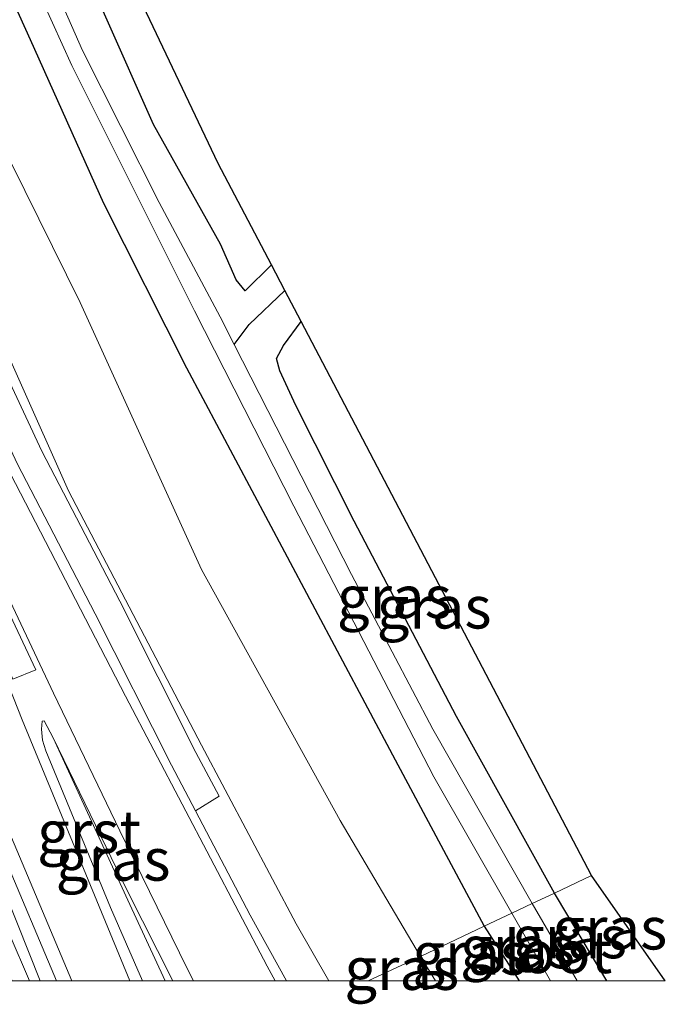
# Model space of a CAD drawing. Units: metres. Extents: x 237848 to 240011, y 487499 to 493750.
# Drawn here: x 238165 to 238203, y 487499 to 487557 of the extents above; entities that cross this region are included whole.
import ezdxf
from ezdxf.enums import TextEntityAlignment as Align

# ---------------------------------------------------------------- set-up
doc = ezdxf.new("R2010")
doc.units = ezdxf.units.M
for name, color, linetype, lineweight in [('B-ME-BV-GELEIDECONSTRUCTIE-GELEIDERAIL-L-B1', 213, 'BV-GELEIDERAIL', 18), ('B-ME-GW-KRUINLIJN-L-B1', 93, 'Continuous', 18), ('B-ME-GW-TEENLIJN-L-B1', 93, 'Continuous', 18), ('B-ME-IE-GRASLAND-GV-B6', 93, 'Continuous', 18), ('B-ME-IE-HULPGEOMETRIE-L-B1', 53, 'Continuous', 18), ('B-ME-OG-WATER-GV-B6', 153, 'Continuous', 18), ('B-ME-VH-VERH_SOORT-BETON-OVERIG-GV-B6', 8, 'IE-TERREINAFSCHEIDING-NATUURLIJK-HOUTWAL', 18), ('B-ME-VH-VERH_SOORT-BITUMEN-GV-B6', 8, 'IE-TERREINAFSCHEIDING-NATUURLIJK-HOUTWAL', 18), ('B-ME-VH-VERH_SOORT-GV-B6', 8, 'Continuous', 18), ('B-ME-VW-MARKERING-STREEP-015-L-B1', 7, 'Continuous', 18), ('B-ME-VW-MARKERING-VLAKMARK-GV-B6', 7, 'Continuous', 18)]:
    doc.layers.add(name, color=color, linetype=linetype, lineweight=lineweight)
for name, color, linetype in [('B-ME-GW-INSTEEKWATERGANG-L-B1', 10, 'Continuous'), ('B-ME-GW-WATERGANG-GREPPEL-L-B1', 10, 'Continuous'), ('B-ME-KG-KADASTRAAL-OPNAMEDTMGRENS-L-B1', 10, 'Continuous')]:
    doc.layers.add(name, color=color, linetype=linetype)
doc.styles.add('NLCS-ISO', font='NLCS-ISO.TTF')
doc.linetypes.add('BV-GELEIDERAIL', pattern='A,10,-3,[108,NLCS.SHX,S=1,R=0,X=0,Y=0],-3', length=16)
doc.linetypes.add('IE-TERREINAFSCHEIDING-NATUURLIJK-HOUTWAL', pattern='A,7,-1.5,[67,NLCS.SHX,S=0.75,R=45,X=0,Y=0],-1.5,7,-1.5,[70,NLCS.SHX,S=0.75,R=0,X=0,Y=0],-1.5', length=20)

# ---------------------------------------------------------------- blocks, each defined once
blk = doc.blocks.new('d28BZ_FeatureWriter_4_8_FMEBLOCK6')
at = {"layer": 'B-ME-GW-INSTEEKWATERGANG-L-B1'}
for p, q in [((3.611, -2.592, 8.904), (0.517, 2.592, 8.941)), ((-3.611, 0.644, 8.965), (-1.554, -2.592, 8.963))]:
    blk.add_line(p, q, dxfattribs=at)
blk = doc.blocks.new('d28BZ_FeatureWriter_4_8_FMEBLOCK27')
at = {"layer": 'B-ME-GW-INSTEEKWATERGANG-L-B1'}
for p, q in [((3.611, -2.592, 8.904), (0.517, 2.592, 8.941)), ((-3.611, 0.644, 8.965), (-1.554, -2.592, 8.963))]:
    blk.add_line(p, q, dxfattribs=at)

msp = doc.modelspace()

# ---------------------------------------------------------------- linework, layer by layer
at = {"layer": 'B-ME-BV-GELEIDECONSTRUCTIE-GELEIDERAIL-L-B1'}
msp.add_polyline3d([(238085.113, 487758.505, 10.555), (238085.946, 487755.576, 10.528), (238088.513, 487746.777, 10.529), (238091.311, 487737.176, 10.492), (238094.059, 487727.56, 10.49), (238096.755, 487717.931, 10.522), (238099.419, 487708.292, 10.574), (238102.059, 487698.647, 10.607), (238104.38, 487690.214, 10.633), (238107.013, 487680.567, 10.702), (238109.622, 487670.913, 10.781), (238112.238, 487661.262, 10.854), (238114.904, 487651.624, 10.96), (238117.837, 487641.015, 11.075), (238133.311, 487588.237, 11.877), (238135.913, 487580.086, 12.024), (238144.022, 487556.437, 12.498), (238147.159, 487547.587, 12.677), (238166.076, 487500, 13.939)], dxfattribs=at)
msp.add_polyline3d([(238085.113, 487758.505, 10.555), (238085.946, 487755.576, 10.528), (238088.513, 487746.777, 10.529), (238091.311, 487737.176, 10.492), (238094.059, 487727.56, 10.49), (238096.755, 487717.931, 10.522), (238099.419, 487708.292, 10.574), (238102.059, 487698.647, 10.607), (238104.38, 487690.214, 10.633), (238107.013, 487680.567, 10.702), (238109.622, 487670.913, 10.781), (238112.238, 487661.262, 10.854), (238114.904, 487651.624, 10.96), (238117.837, 487641.015, 11.075), (238133.311, 487588.237, 11.877), (238135.913, 487580.086, 12.024), (238144.022, 487556.437, 12.498), (238147.159, 487547.587, 12.677), (238166.076, 487500, 13.939)], dxfattribs=at)
at = {"layer": 'B-ME-GW-INSTEEKWATERGANG-L-B1'}
for points in [[(238141.633, 487622.596, 9.046), (238148.449, 487600.818, 8.977), (238155.585, 487579.559, 8.941), (238160.011, 487567.66, 9.091), (238165.496, 487555.545, 9.073), (238169.816, 487545.887, 9.076), (238174.703, 487536.176, 9.01), (238180.48, 487525.318, 9.124), (238187.014, 487513.047, 9.034), (238192.263, 487503.236, 8.965)], [(238179.721, 487542.244, 9.049), (238178.159, 487540.726, 8.992), (238177.635, 487541.371, 8.962), (238176.709, 487543.478, 9.013), (238172.766, 487550.525, 9.04), (238167.149, 487563.223, 9.001), (238161.937, 487574.507, 8.932), (238158.758, 487583.792, 8.905), (238156.558, 487590.093, 8.884), (238152.553, 487601.424, 8.884), (238147.968, 487616.067, 8.869), (238146.318, 487621.832, 8.92)], [(238196.391, 487505.184, 8.941), (238190.613, 487515.614, 9.04), (238184.599, 487527.13, 9.046), (238181.149, 487533.955, 9.019), (238180.205, 487536.004, 8.998), (238180.02, 487536.729, 8.986), (238180.421, 487537.489, 8.986), (238181.467, 487538.91, 9.028)]]:
    msp.add_polyline3d(points, dxfattribs=at)
at = {"layer": 'B-ME-GW-KRUINLIJN-L-B1'}
msp.add_polyline3d([(238123.995, 487661.913, 9.796), (238132.619, 487630.978, 10.228), (238140.788, 487602.862, 10.555), (238149.384, 487576.242, 11.011), (238156.324, 487556.301, 11.314), (238161.944, 487541.915, 11.719), (238167.753, 487528.929, 11.848), (238175.585, 487513.917, 11.95), (238181.168, 487503.371, 12.088), (238183.091, 487500, 12.174)], dxfattribs=at)
msp.add_polyline3d([(238123.995, 487661.913, 9.796), (238132.619, 487630.978, 10.228), (238140.788, 487602.862, 10.555), (238149.384, 487576.242, 11.011), (238156.324, 487556.301, 11.314), (238161.944, 487541.915, 11.719), (238167.753, 487528.929, 11.848), (238175.585, 487513.917, 11.95), (238181.168, 487503.371, 12.088), (238183.091, 487500, 12.174)], dxfattribs=at)
at = {"layer": 'B-ME-GW-TEENLIJN-L-B1'}
msp.add_line((238189.385, 487500, 9.467), (238188.491, 487501.455, 9.475), dxfattribs=at)
msp.add_line((238189.385, 487500, 9.467), (238188.491, 487501.455, 9.475), dxfattribs=at)
msp.add_polyline3d([(238188.491, 487501.455, 9.475), (238183.769, 487509.477, 9.682), (238175.593, 487524.277, 9.697), (238168.436, 487540.036, 9.442), (238161.096, 487554.883, 9.544), (238156.121, 487567.184, 9.502), (238151.343, 487580.33, 9.376), (238146.006, 487596.242, 9.337), (238140.261, 487613.617, 9.328), (238133.726, 487634.654, 9.457), (238128.543, 487650.757, 9.571), (238123.995, 487661.913, 9.796)], dxfattribs=at)
at = {"layer": 'B-ME-GW-WATERGANG-GREPPEL-L-B1'}
msp.add_polyline3d([(238177.519, 487537.545, 7.954), (238178.407, 487538.729, 8.335), (238180.509, 487540.74, 8.176)], dxfattribs=at)
at = {"layer": 'B-ME-IE-GRASLAND-GV-B6'}
for points in [[(238124.688, 487699.181, 8.851), (238139.805, 487648.658, 8.905), (238163.334, 487576.087, 8.812), (238176.581, 487548.24, 8.905), (238179.721, 487542.244, 9.049)], [(238103.615, 487698.131, 9.918), (238106.253, 487688.487, 9.971), (238108.873, 487678.837, 10.03), (238111.398, 487669.168, 10.105), (238114.043, 487659.521, 10.177), (238116.64, 487649.863, 10.278), (238119.254, 487640.206, 10.389), (238121.958, 487630.574, 10.508), (238124.73, 487620.962, 10.623), (238127.568, 487611.368, 10.75), (238130.441, 487601.788, 10.882), (238133.404, 487592.231, 11.046), (238136.452, 487582.697, 11.219), (238139.583, 487573.194, 11.41), (238142.817, 487563.728, 11.602), (238146.121, 487554.286, 11.802), (238149.504, 487544.865, 12.011), (238152.98, 487535.487, 12.212), (238156.506, 487526.13, 12.45), (238160.154, 487516.808, 12.721), (238163.886, 487507.529, 12.962), (238167.036, 487500, 13.166), (238165.459, 487500, 13.069)], [(238103.615, 487698.131, 9.918), (238106.253, 487688.487, 9.971), (238108.873, 487678.837, 10.03), (238111.398, 487669.168, 10.105), (238114.043, 487659.521, 10.177), (238116.64, 487649.863, 10.278), (238119.254, 487640.206, 10.389), (238121.958, 487630.574, 10.508), (238124.73, 487620.962, 10.623), (238127.568, 487611.368, 10.75), (238130.441, 487601.788, 10.882), (238133.404, 487592.231, 11.046), (238136.452, 487582.697, 11.219), (238139.583, 487573.194, 11.41), (238142.817, 487563.728, 11.602), (238146.121, 487554.286, 11.802), (238149.504, 487544.865, 12.011), (238152.98, 487535.487, 12.212), (238156.506, 487526.13, 12.45), (238160.154, 487516.808, 12.721), (238163.886, 487507.529, 12.962), (238167.036, 487500, 13.166), (238165.459, 487500, 13.069)], [(238165.459, 487500, 13.069), (238164.259, 487502.804, 12.985), (238160.286, 487512.363, 12.721), (238155.889, 487523.468, 12.358), (238152.294, 487532.779, 12.157), (238147.456, 487546.105, 11.848), (238142.646, 487559.696, 11.509), (238136.109, 487578.636, 11.161), (238130.3, 487596.662, 10.819), (238125.675, 487612.456, 10.615), (238124.947, 487612.177, 10.753), (238122.553, 487620.196, 10.64), (238119.747, 487629.789, 10.531), (238117.009, 487639.401, 10.402), (238114.327, 487649.027, 10.289), (238111.673, 487658.665, 10.198), (238109.107, 487668.327, 10.114), (238106.58, 487678.004, 10.035), (238103.961, 487687.658, 9.955), (238101.314, 487697.302, 9.901)], [(238165.459, 487500, 13.069), (238164.259, 487502.804, 12.985), (238160.286, 487512.363, 12.721), (238155.889, 487523.468, 12.358), (238152.294, 487532.779, 12.157), (238147.456, 487546.105, 11.848), (238142.646, 487559.696, 11.509), (238136.109, 487578.636, 11.161), (238130.3, 487596.662, 10.819), (238125.675, 487612.456, 10.615), (238124.947, 487612.177, 10.753), (238122.553, 487620.196, 10.64), (238119.747, 487629.789, 10.531), (238117.009, 487639.401, 10.402), (238114.327, 487649.027, 10.289), (238111.673, 487658.665, 10.198), (238109.107, 487668.327, 10.114), (238106.58, 487678.004, 10.035), (238103.961, 487687.658, 9.955), (238101.314, 487697.302, 9.901)], [(238185.409, 487500, 11.184), (238183.091, 487500, 12.174), (238181.168, 487503.371, 12.088), (238175.585, 487513.917, 11.95), (238167.753, 487528.929, 11.848), (238161.944, 487541.915, 11.719), (238156.324, 487556.301, 11.314), (238149.384, 487576.242, 11.011), (238140.788, 487602.862, 10.555), (238132.619, 487630.978, 10.228), (238123.995, 487661.913, 9.796), (238128.543, 487650.757, 9.571), (238133.726, 487634.654, 9.457), (238140.261, 487613.617, 9.328), (238146.006, 487596.242, 9.337), (238151.343, 487580.33, 9.376), (238156.121, 487567.184, 9.502), (238161.096, 487554.883, 9.544), (238168.436, 487540.036, 9.442), (238175.593, 487524.277, 9.697), (238183.769, 487509.477, 9.682), (238188.491, 487501.455, 9.475), (238185.409, 487500, 11.184)], [(238185.409, 487500, 11.184), (238183.091, 487500, 12.174), (238181.168, 487503.371, 12.088), (238175.585, 487513.917, 11.95), (238167.753, 487528.929, 11.848), (238161.944, 487541.915, 11.719), (238156.324, 487556.301, 11.314), (238149.384, 487576.242, 11.011), (238140.788, 487602.862, 10.555), (238132.619, 487630.978, 10.228), (238123.995, 487661.913, 9.796), (238128.543, 487650.757, 9.571), (238133.726, 487634.654, 9.457), (238140.261, 487613.617, 9.328), (238146.006, 487596.242, 9.337), (238151.343, 487580.33, 9.376), (238156.121, 487567.184, 9.502), (238161.096, 487554.883, 9.544), (238168.436, 487540.036, 9.442), (238175.593, 487524.277, 9.697), (238183.769, 487509.477, 9.682), (238188.491, 487501.455, 9.475), (238185.409, 487500, 11.184)], [(238141.633, 487622.596, 9.046), (238148.449, 487600.818, 8.977), (238155.585, 487579.559, 8.941), (238160.011, 487567.66, 9.091), (238165.496, 487555.545, 9.073), (238169.816, 487545.887, 9.076), (238174.703, 487536.176, 9.01), (238180.48, 487525.318, 9.124), (238187.014, 487513.047, 9.034), (238192.263, 487503.236, 8.965), (238188.491, 487501.455, 9.475), (238183.769, 487509.477, 9.682), (238175.593, 487524.277, 9.697), (238168.436, 487540.036, 9.442), (238161.096, 487554.883, 9.544), (238156.121, 487567.184, 9.502), (238151.343, 487580.33, 9.376), (238146.006, 487596.242, 9.337), (238140.261, 487613.617, 9.328), (238133.726, 487634.654, 9.457)], [(238141.633, 487622.596, 9.046), (238148.449, 487600.818, 8.977), (238155.585, 487579.559, 8.941), (238160.011, 487567.66, 9.091), (238165.496, 487555.545, 9.073), (238169.816, 487545.887, 9.076), (238174.703, 487536.176, 9.01), (238180.48, 487525.318, 9.124), (238187.014, 487513.047, 9.034), (238192.263, 487503.236, 8.965), (238188.491, 487501.455, 9.475), (238183.769, 487509.477, 9.682), (238175.593, 487524.277, 9.697), (238168.436, 487540.036, 9.442), (238161.096, 487554.883, 9.544), (238156.121, 487567.184, 9.502), (238151.343, 487580.33, 9.376), (238146.006, 487596.242, 9.337), (238140.261, 487613.617, 9.328), (238133.726, 487634.654, 9.457)], [(238132.619, 487630.978, 10.228), (238140.788, 487602.862, 10.555), (238149.384, 487576.242, 11.011), (238156.324, 487556.301, 11.314), (238161.944, 487541.915, 11.719), (238167.753, 487528.929, 11.848), (238175.585, 487513.917, 11.95), (238181.168, 487503.371, 12.088), (238183.091, 487500, 12.174), (238180.597, 487500, 12.643)], [(238132.619, 487630.978, 10.228), (238140.788, 487602.862, 10.555), (238149.384, 487576.242, 11.011), (238156.324, 487556.301, 11.314), (238161.944, 487541.915, 11.719), (238167.753, 487528.929, 11.848), (238175.585, 487513.917, 11.95), (238181.168, 487503.371, 12.088), (238183.091, 487500, 12.174), (238180.597, 487500, 12.643)], [(238141.645, 487626.509, 7.954), (238146.623, 487611.468, 7.954), (238151.756, 487595.475, 7.954), (238155.149, 487585.085, 7.954), (238159.621, 487573.53, 7.954), (238163.966, 487562.846, 7.954), (238167.945, 487554.022, 7.954), (238175.181, 487539.53, 7.954), (238181.033, 487528.009, 7.954), (238189.286, 487512.049, 7.954), (238193.894, 487504.006, 7.954), (238192.263, 487503.236, 8.965)], [(238180.597, 487500, 12.643), (238178.464, 487503.876, 12.572), (238175.245, 487510.036, 12.837), (238176.623, 487510.897, 12.288), (238175.265, 487513.488, 12.238), (238170.77, 487522.411, 12.052), (238166.18, 487531.267, 12.019), (238161.996, 487540.218, 11.924), (238158.272, 487549.348, 11.734), (238154.939, 487558.684, 11.494), (238151.75, 487568.15, 11.308), (238148.607, 487577.631, 11.157), (238145.528, 487587.122, 11.003), (238142.47, 487596.611, 10.845), (238139.507, 487606.164, 10.684), (238136.591, 487615.706, 10.537), (238133.76, 487625.281, 10.416)], [(238180.597, 487500, 12.643), (238178.464, 487503.876, 12.572), (238175.245, 487510.036, 12.837), (238176.623, 487510.897, 12.288), (238175.265, 487513.488, 12.238), (238170.77, 487522.411, 12.052), (238166.18, 487531.267, 12.019), (238161.996, 487540.218, 11.924), (238158.272, 487549.348, 11.734), (238154.939, 487558.684, 11.494), (238151.75, 487568.15, 11.308), (238148.607, 487577.631, 11.157), (238145.528, 487587.122, 11.003), (238142.47, 487596.611, 10.845), (238139.507, 487606.164, 10.684), (238136.591, 487615.706, 10.537), (238133.76, 487625.281, 10.416)], [(238192.263, 487503.236, 8.965), (238187.014, 487513.047, 9.034), (238180.48, 487525.318, 9.124), (238174.703, 487536.176, 9.01), (238169.816, 487545.887, 9.076), (238165.496, 487555.545, 9.073), (238160.011, 487567.66, 9.091), (238155.585, 487579.559, 8.941), (238148.449, 487600.818, 8.977), (238141.633, 487622.596, 9.046)], [(238146.318, 487621.832, 8.92), (238147.968, 487616.067, 8.869), (238152.553, 487601.424, 8.884), (238156.558, 487590.093, 8.884), (238158.758, 487583.792, 8.905), (238161.937, 487574.507, 8.932), (238167.149, 487563.223, 9.001), (238172.766, 487550.525, 9.04), (238176.709, 487543.478, 9.013), (238177.635, 487541.371, 8.962), (238178.159, 487540.726, 8.992), (238179.721, 487542.244, 9.049), (238180.509, 487540.74, 8.176), (238178.407, 487538.729, 8.335), (238177.519, 487537.545, 7.954), (238176.7, 487539.186, 7.954), (238173.103, 487545.926, 7.954), (238168.566, 487554.897, 7.954), (238162.804, 487568.02, 7.954), (238157.836, 487581.224, 7.954), (238151.318, 487600.291, 7.954), (238144.269, 487622.637, 7.954)], [(238179.721, 487542.244, 9.049), (238178.159, 487540.726, 8.992), (238177.635, 487541.371, 8.962), (238176.709, 487543.478, 9.013), (238172.766, 487550.525, 9.04), (238167.149, 487563.223, 9.001), (238161.937, 487574.507, 8.932), (238158.758, 487583.792, 8.905), (238156.558, 487590.093, 8.884), (238152.553, 487601.424, 8.884), (238147.968, 487616.067, 8.869), (238146.318, 487621.832, 8.92)], [(238195.092, 487504.571, 7.954), (238189.232, 487514.857, 7.954), (238184.439, 487523.991, 7.954), (238177.519, 487537.545, 7.954), (238178.407, 487538.729, 8.335), (238180.509, 487540.74, 8.176), (238181.467, 487538.91, 9.028), (238180.421, 487537.489, 8.986), (238180.02, 487536.729, 8.986), (238180.205, 487536.004, 8.998), (238181.149, 487533.955, 9.019), (238184.599, 487527.13, 9.046), (238190.613, 487515.614, 9.04), (238196.391, 487505.184, 8.941), (238195.092, 487504.571, 7.954)], [(238198.588, 487506.222, 8.911), (238196.391, 487505.184, 8.941), (238190.613, 487515.614, 9.04), (238184.599, 487527.13, 9.046), (238181.149, 487533.955, 9.019), (238180.205, 487536.004, 8.998), (238180.02, 487536.729, 8.986), (238180.421, 487537.489, 8.986), (238181.467, 487538.91, 9.028), (238198.588, 487506.222, 8.911)], [(238173.9, 487500, 12.904), (238173.447, 487500, 12.95), (238171.24, 487504.771, 12.836), (238166.855, 487514.338, 12.596), (238171.217, 487505.334, 12.787), (238173.9, 487500, 12.904)], [(238173.9, 487500, 12.904), (238173.447, 487500, 12.95), (238171.24, 487504.771, 12.836), (238166.855, 487514.338, 12.596), (238171.217, 487505.334, 12.787), (238173.9, 487500, 12.904)], [(238202.932, 487500, 8.904), (238199.485, 487500, 8.904), (238196.391, 487505.184, 8.941), (238198.588, 487506.222, 8.911), (238202.932, 487500, 8.904)], [(238202.932, 487500, 8.904), (238199.485, 487500, 8.904), (238196.391, 487505.184, 8.941), (238198.588, 487506.222, 8.911), (238202.932, 487500, 8.904)], [(238197.743, 487500, 7.953), (238195.092, 487504.571, 7.954), (238196.391, 487505.184, 8.941), (238199.485, 487500, 8.904), (238197.743, 487500, 7.953)], [(238197.743, 487500, 7.953), (238195.092, 487504.571, 7.954), (238196.391, 487505.184, 8.941), (238199.485, 487500, 8.904), (238197.743, 487500, 7.953)], [(238196.17, 487500, 7.954), (238194.32, 487500, 8.963), (238192.263, 487503.236, 8.965), (238193.894, 487504.006, 7.954), (238196.17, 487500, 7.954)], [(238196.17, 487500, 7.954), (238194.32, 487500, 8.963), (238192.263, 487503.236, 8.965), (238193.894, 487504.006, 7.954), (238196.17, 487500, 7.954)], [(238194.32, 487500, 8.963), (238189.385, 487500, 9.467), (238188.491, 487501.455, 9.475), (238192.263, 487503.236, 8.965), (238194.32, 487500, 8.963)], [(238194.32, 487500, 8.963), (238189.385, 487500, 9.467), (238188.491, 487501.455, 9.475), (238192.263, 487503.236, 8.965), (238194.32, 487500, 8.963)], [(238189.385, 487500, 9.467), (238185.409, 487500, 11.184), (238188.491, 487501.455, 9.475), (238189.385, 487500, 9.467)], [(238189.385, 487500, 9.467), (238185.409, 487500, 11.184), (238188.491, 487501.455, 9.475), (238189.385, 487500, 9.467)]]:
    msp.add_polyline3d(points, dxfattribs=at)
at = {"layer": 'B-ME-IE-HULPGEOMETRIE-L-B1'}
msp.add_polyline3d([(238185.409, 487500, 11.184), (238188.491, 487501.455, 9.475), (238192.263, 487503.236, 8.965), (238193.894, 487504.006, 7.954), (238195.092, 487504.571, 7.954), (238196.391, 487505.184, 8.941), (238198.588, 487506.222, 8.911)], dxfattribs=at)
msp.add_polyline3d([(238185.409, 487500, 11.184), (238188.491, 487501.455, 9.475), (238192.263, 487503.236, 8.965), (238193.894, 487504.006, 7.954), (238195.092, 487504.571, 7.954), (238196.391, 487505.184, 8.941), (238198.588, 487506.222, 8.911)], dxfattribs=at)
at = {"layer": 'B-ME-KG-KADASTRAAL-OPNAMEDTMGRENS-L-B1'}
msp.add_line((238202.932, 487500, 8.904), (238198.588, 487506.222, 8.911), dxfattribs=at)
msp.add_line((238202.932, 487500, 8.904), (238198.588, 487506.222, 8.911), dxfattribs=at)
msp.add_polyline3d([(238198.588, 487506.222, 8.911), (238181.467, 487538.91, 9.028), (238180.509, 487540.74, 8.176), (238179.721, 487542.244, 9.049), (238176.581, 487548.24, 8.905), (238163.334, 487576.087, 8.812), (238139.805, 487648.658, 8.905), (238124.688, 487699.181, 8.851), (238115.567, 487727.943, 9.034), (238108.14, 487751.362, 8.95), (238093.27, 487793.321, 8.89), (238072.894, 487844.966, 8.89), (238061.564, 487875.838, 8.903)], dxfattribs=at)
at = {"layer": 'B-ME-OG-WATER-GV-B6'}
for points in [[(238193.894, 487504.006, 7.954), (238189.286, 487512.049, 7.954), (238181.033, 487528.009, 7.954), (238175.181, 487539.53, 7.954), (238167.945, 487554.022, 7.954), (238163.966, 487562.846, 7.954), (238159.621, 487573.53, 7.954), (238155.149, 487585.085, 7.954), (238151.756, 487595.475, 7.954), (238146.623, 487611.468, 7.954), (238141.645, 487626.509, 7.954)], [(238144.269, 487622.637, 7.954), (238151.318, 487600.291, 7.954), (238157.836, 487581.224, 7.954), (238162.804, 487568.02, 7.954), (238168.566, 487554.897, 7.954), (238173.103, 487545.926, 7.954), (238176.7, 487539.186, 7.954), (238177.519, 487537.545, 7.954), (238184.439, 487523.991, 7.954), (238189.232, 487514.857, 7.954), (238195.092, 487504.571, 7.954), (238193.894, 487504.006, 7.954)], [(238196.17, 487500, 7.954), (238193.894, 487504.006, 7.954), (238195.092, 487504.571, 7.954), (238197.743, 487500, 7.953), (238196.17, 487500, 7.954)], [(238196.17, 487500, 7.954), (238193.894, 487504.006, 7.954), (238195.092, 487504.571, 7.954), (238197.743, 487500, 7.953), (238196.17, 487500, 7.954)]]:
    msp.add_polyline3d(points, dxfattribs=at)
at = {"layer": 'B-ME-VH-VERH_SOORT-BETON-OVERIG-GV-B6'}
for points in [[(238142.646, 487559.696, 11.509), (238147.456, 487546.105, 11.848), (238152.294, 487532.779, 12.157), (238155.889, 487523.468, 12.358), (238160.286, 487512.363, 12.721), (238164.259, 487502.804, 12.985), (238165.459, 487500, 13.069)], [(238142.646, 487559.696, 11.509), (238147.456, 487546.105, 11.848), (238152.294, 487532.779, 12.157), (238155.889, 487523.468, 12.358), (238160.286, 487512.363, 12.721), (238164.259, 487502.804, 12.985), (238165.459, 487500, 13.069)], [(238165.459, 487500, 13.069), (238164.437, 487500, 13.268), (238161.561, 487506.87, 13.084), (238161.347, 487507.405, 13.067), (238159.905, 487511.012, 12.952), (238157.853, 487516.146, 12.79), (238154.204, 487525.444, 12.505), (238153.786, 487526.549, 12.477), (238151.141, 487533.546, 12.301), (238150.67, 487534.792, 12.27), (238149.43, 487538.155, 12.185), (238148.477, 487540.74, 12.12), (238147.212, 487544.169, 12.034), (238143.821, 487553.567, 11.819), (238142.612, 487557.112, 11.738)], [(238165.459, 487500, 13.069), (238164.437, 487500, 13.268), (238161.561, 487506.87, 13.084), (238161.347, 487507.405, 13.067), (238159.905, 487511.012, 12.952), (238157.853, 487516.146, 12.79), (238154.204, 487525.444, 12.505), (238153.786, 487526.549, 12.477), (238151.141, 487533.546, 12.301), (238150.67, 487534.792, 12.27), (238149.43, 487538.155, 12.185), (238148.477, 487540.74, 12.12), (238147.212, 487544.169, 12.034), (238143.821, 487553.567, 11.819), (238142.612, 487557.112, 11.738)]]:
    msp.add_polyline3d(points, dxfattribs=at)
at = {"layer": 'B-ME-VH-VERH_SOORT-BITUMEN-GV-B6'}
for points in [[(238110.847, 487701.905, 9.767), (238113.483, 487692.255, 9.808), (238116.116, 487682.613, 9.864), (238118.773, 487672.97, 9.931), (238121.426, 487663.327, 10.025), (238124.059, 487653.685, 10.116), (238126.715, 487644.049, 10.219), (238129.428, 487634.429, 10.322), (238132.198, 487624.824, 10.45), (238135.033, 487615.24, 10.584), (238137.952, 487605.684, 10.728), (238140.915, 487596.133, 10.89), (238143.979, 487586.625, 11.052), (238147.062, 487577.12, 11.229), (238150.207, 487567.633, 11.38), (238153.398, 487558.161, 11.572), (238156.75, 487548.772, 11.803), (238160.509, 487539.557, 11.986), (238164.728, 487530.533, 12.123), (238169.326, 487521.662, 12.21), (238173.824, 487512.733, 12.383), (238175.245, 487510.036, 12.837), (238178.464, 487503.876, 12.572), (238180.597, 487500, 12.643)], [(238110.847, 487701.905, 9.767), (238113.483, 487692.255, 9.808), (238116.116, 487682.613, 9.864), (238118.773, 487672.97, 9.931), (238121.426, 487663.327, 10.025), (238124.059, 487653.685, 10.116), (238126.715, 487644.049, 10.219), (238129.428, 487634.429, 10.322), (238132.198, 487624.824, 10.45), (238135.033, 487615.24, 10.584), (238137.952, 487605.684, 10.728), (238140.915, 487596.133, 10.89), (238143.979, 487586.625, 11.052), (238147.062, 487577.12, 11.229), (238150.207, 487567.633, 11.38), (238153.398, 487558.161, 11.572), (238156.75, 487548.772, 11.803), (238160.509, 487539.557, 11.986), (238164.728, 487530.533, 12.123), (238169.326, 487521.662, 12.21), (238173.824, 487512.733, 12.383), (238175.245, 487510.036, 12.837), (238178.464, 487503.876, 12.572), (238180.597, 487500, 12.643)], [(238180.597, 487500, 12.643), (238173.9, 487500, 12.904), (238171.217, 487505.334, 12.787), (238166.855, 487514.338, 12.596), (238166.317, 487515.348, 12.589), (238166.206, 487515.328, 12.588), (238166.149, 487514.855, 12.605), (238166.213, 487514.207, 12.639), (238166.42, 487513.584, 12.658), (238170.222, 487504.346, 12.902), (238172.102, 487500, 13.012), (238167.036, 487500, 13.166), (238163.886, 487507.529, 12.962), (238160.154, 487516.808, 12.721), (238156.506, 487526.13, 12.45), (238152.98, 487535.487, 12.212), (238149.504, 487544.865, 12.011), (238146.121, 487554.286, 11.802), (238142.817, 487563.728, 11.602)], [(238180.597, 487500, 12.643), (238173.9, 487500, 12.904), (238171.217, 487505.334, 12.787), (238166.855, 487514.338, 12.596), (238166.317, 487515.348, 12.589), (238166.206, 487515.328, 12.588), (238166.149, 487514.855, 12.605), (238166.213, 487514.207, 12.639), (238166.42, 487513.584, 12.658), (238170.222, 487504.346, 12.902), (238172.102, 487500, 13.012), (238167.036, 487500, 13.166), (238163.886, 487507.529, 12.962), (238160.154, 487516.808, 12.721), (238156.506, 487526.13, 12.45), (238152.98, 487535.487, 12.212), (238149.504, 487544.865, 12.011), (238146.121, 487554.286, 11.802), (238142.817, 487563.728, 11.602)]]:
    msp.add_polyline3d(points, dxfattribs=at)
at = {"layer": 'B-ME-VH-VERH_SOORT-GV-B6'}
for points in [[(238112.416, 487702.336, 9.72), (238115.054, 487692.679, 9.764), (238117.684, 487683.047, 9.838), (238120.342, 487673.4, 9.858), (238122.996, 487663.752, 9.97), (238125.628, 487654.117, 10.075), (238128.281, 487644.49, 10.179), (238130.991, 487634.879, 10.261), (238133.76, 487625.281, 10.416), (238136.591, 487615.706, 10.537), (238139.507, 487606.164, 10.684), (238142.47, 487596.611, 10.845), (238145.528, 487587.122, 11.003), (238148.607, 487577.631, 11.157), (238151.75, 487568.15, 11.308), (238154.939, 487558.684, 11.494), (238158.272, 487549.348, 11.734), (238161.996, 487540.218, 11.924), (238166.18, 487531.267, 12.019), (238170.77, 487522.411, 12.052), (238175.265, 487513.488, 12.238), (238176.623, 487510.897, 12.288)], [(238176.623, 487510.897, 12.288), (238175.245, 487510.036, 12.837), (238173.824, 487512.733, 12.383), (238169.326, 487521.662, 12.21), (238164.728, 487530.533, 12.123), (238160.509, 487539.557, 11.986), (238156.75, 487548.772, 11.803), (238153.398, 487558.161, 11.572), (238150.207, 487567.633, 11.38), (238147.062, 487577.12, 11.229), (238143.979, 487586.625, 11.052), (238140.915, 487596.133, 10.89), (238137.952, 487605.684, 10.728), (238135.033, 487615.24, 10.584), (238132.198, 487624.824, 10.45), (238129.428, 487634.429, 10.322), (238126.715, 487644.049, 10.219), (238124.059, 487653.685, 10.116), (238121.426, 487663.327, 10.025), (238118.773, 487672.97, 9.931), (238116.116, 487682.613, 9.864), (238113.483, 487692.255, 9.808), (238110.847, 487701.905, 9.767)], [(238173.447, 487500, 12.95), (238172.102, 487500, 13.012), (238170.222, 487504.346, 12.902), (238166.42, 487513.584, 12.658), (238166.213, 487514.207, 12.639), (238166.149, 487514.855, 12.605), (238166.206, 487515.328, 12.588), (238166.317, 487515.348, 12.589), (238166.855, 487514.338, 12.596), (238171.24, 487504.771, 12.836), (238173.447, 487500, 12.95)], [(238173.447, 487500, 12.95), (238172.102, 487500, 13.012), (238170.222, 487504.346, 12.902), (238166.42, 487513.584, 12.658), (238166.213, 487514.207, 12.639), (238166.149, 487514.855, 12.605), (238166.206, 487515.328, 12.588), (238166.317, 487515.348, 12.589), (238166.855, 487514.338, 12.596), (238171.24, 487504.771, 12.836), (238173.447, 487500, 12.95)]]:
    msp.add_polyline3d(points, dxfattribs=at)
at = {"layer": 'B-ME-VW-MARKERING-STREEP-015-L-B1'}
for points in [[(238084.72, 487766.682, 9.787), (238087.17, 487758.753, 9.799), (238092.219, 487741.511, 9.807), (238097.162, 487724.212, 9.83), (238104.41, 487698.21, 9.917), (238111.482, 487672.134, 10.074), (238113.784, 487663.421, 10.141), (238120.852, 487637.332, 10.42), (238128.357, 487611.414, 10.751), (238133.619, 487594.209, 11.023), (238139.132, 487577.079, 11.329), (238144.94, 487560.026, 11.677), (238151.013, 487543.077, 12.042), (238157.313, 487526.245, 12.435), (238163.914, 487509.582, 12.898), (238167.95, 487500, 13.151)], [(238084.72, 487766.682, 9.787), (238087.17, 487758.753, 9.799), (238092.219, 487741.511, 9.807), (238097.162, 487724.212, 9.83), (238104.41, 487698.21, 9.917), (238111.482, 487672.134, 10.074), (238113.784, 487663.421, 10.141), (238120.852, 487637.332, 10.42), (238128.357, 487611.414, 10.751), (238133.619, 487594.209, 11.023), (238139.132, 487577.079, 11.329), (238144.94, 487560.026, 11.677), (238151.013, 487543.077, 12.042), (238157.313, 487526.245, 12.435), (238163.914, 487509.582, 12.898), (238167.95, 487500, 13.151)], [(238107.78, 487710.249, 9.744), (238112.541, 487692.893, 9.824), (238117.307, 487675.513, 9.935), (238122.058, 487658.179, 10.09), (238126.831, 487640.844, 10.273), (238131.792, 487623.566, 10.485), (238136.971, 487606.341, 10.737), (238142.334, 487589.167, 11.022), (238147.905, 487572.054, 11.334), (238153.672, 487554.963, 11.677), (238156.77, 487546.487, 11.871), (238159.04, 487540.917, 11.986), (238160.255, 487538.185, 12.03), (238162.84, 487532.774, 12.115), (238171.107, 487516.81, 12.335), (238179.466, 487500.873, 12.654), (238179.938, 487500, 12.67)], [(238107.78, 487710.249, 9.744), (238112.541, 487692.893, 9.824), (238117.307, 487675.513, 9.935), (238122.058, 487658.179, 10.09), (238126.831, 487640.844, 10.273), (238131.792, 487623.566, 10.485), (238136.971, 487606.341, 10.737), (238142.334, 487589.167, 11.022), (238147.905, 487572.054, 11.334), (238153.672, 487554.963, 11.677), (238156.77, 487546.487, 11.871), (238159.04, 487540.917, 11.986), (238160.255, 487538.185, 12.03), (238162.84, 487532.774, 12.115), (238171.107, 487516.81, 12.335), (238179.466, 487500.873, 12.654), (238179.938, 487500, 12.67)], [(238171.373, 487500, 13.044), (238165.008, 487515.399, 12.635), (238160.607, 487526.533, 12.36), (238154.966, 487541.39, 12.043)], [(238171.373, 487500, 13.044), (238165.008, 487515.399, 12.635), (238160.607, 487526.533, 12.36), (238154.966, 487541.39, 12.043)], [(238155.328, 487541.448, 12.038), (238166.857, 487516.974, 12.506), (238170.77, 487508.856, 12.67), (238174.719, 487500.782, 12.85), (238175.128, 487500, 12.866)], [(238155.328, 487541.448, 12.038), (238166.857, 487516.974, 12.506), (238170.77, 487508.856, 12.67), (238174.719, 487500.782, 12.85), (238175.128, 487500, 12.866)]]:
    msp.add_polyline3d(points, dxfattribs=at)
at = {"layer": 'B-ME-VW-MARKERING-VLAKMARK-GV-B6'}
msp.add_polyline3d([(238165.827, 487518.365, 12.497), (238164.464, 487517.803, 12.552), (238162.861, 487521.862, 12.454), (238161.918, 487524.286, 12.395), (238160.105, 487528.946, 12.297), (238158.291, 487533.605, 12.193), (238158.511, 487533.709, 12.189), (238159.182, 487532.305, 12.221), (238161.335, 487527.792, 12.309), (238161.525, 487527.393, 12.316), (238163.676, 487522.879, 12.4), (238165.827, 487518.365, 12.497)], dxfattribs=at)

# ---------------------------------------------------------------- block references
at = {"layer": 'B-ME-GW-INSTEEKWATERGANG-L-B1'}
for name in ['d28BZ_FeatureWriter_4_8_FMEBLOCK6', 'd28BZ_FeatureWriter_4_8_FMEBLOCK27']:
    msp.add_blockref(name, (238195.874, 487502.592), dxfattribs=at)

# ---------------------------------------------------------------- texts
at = {"layer": 'B-ME-IE-GRASLAND-GV-B6', "ltscale": 0.2, "style": 'NLCS-ISO'}
for p in [(238186.955, 487522.655), (238189.304, 487522.047), (238170.378, 487507.169), (238170.378, 487507.169), (238199.661, 487503.111), (238199.661, 487503.111), (238197.288, 487502.592), (238197.288, 487502.592), (238194.216, 487502.003), (238194.216, 487502.003), (238191.406, 487501.618), (238191.406, 487501.618), (238187.397, 487500.727), (238187.397, 487500.727)]:
    msp.add_text('gras', height=2.5, dxfattribs=at).set_placement(p, align=Align.MIDDLE_CENTER)
at = {"layer": 'B-ME-OG-WATER-GV-B6', "ltscale": 0.2, "style": 'NLCS-ISO'}
msp.add_text('sloot', height=2.5, dxfattribs=at).set_placement((238195.814, 487501.715), align=Align.MIDDLE_CENTER)
msp.add_text('sloot', height=2.5, dxfattribs=at).set_placement((238195.814, 487501.715), align=Align.MIDDLE_CENTER)
at = {"layer": 'B-ME-VH-VERH_SOORT-GV-B6', "ltscale": 0.2, "style": 'NLCS-ISO'}
msp.add_text('grst', height=2.5, dxfattribs=at).set_placement((238168.965, 487508.798), align=Align.MIDDLE_CENTER)
msp.add_text('grst', height=2.5, dxfattribs=at).set_placement((238168.965, 487508.798), align=Align.MIDDLE_CENTER)

doc.saveas('drawing.dxf')
